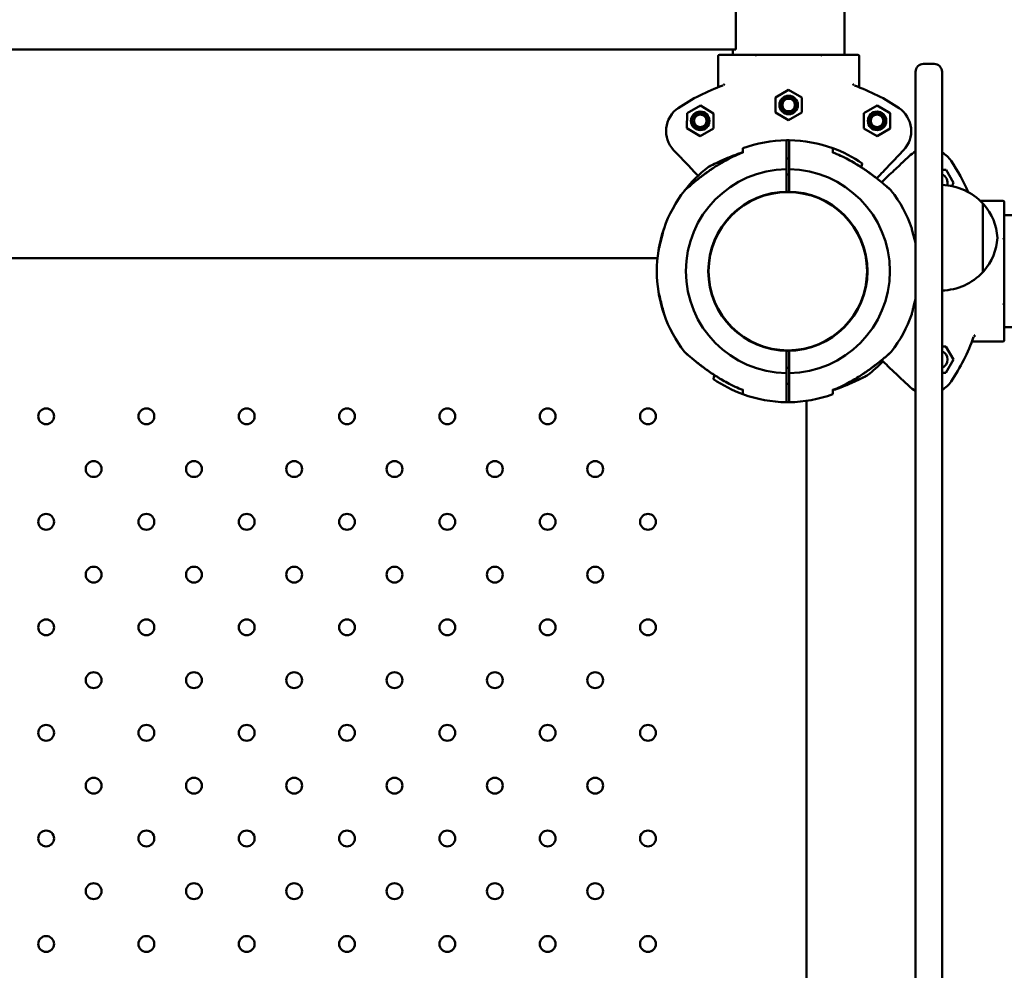
# Model space of a CAD drawing. Units: millimetres. Extents: x 3420 to 13534, y 3514 to 13606.
# Drawn here: x 8768 to 9141, y 10248 to 10608 of the extents above; entities that cross this region are included whole.
import ezdxf

# ---------------------------------------------------------------- set-up
doc = ezdxf.new("R2010")
doc.units = ezdxf.units.MM
doc.header["$LTSCALE"] = 50
doc.layers.add('Widoczne (ISO)', color=7, linetype='Continuous', lineweight=50)

msp = doc.modelspace()

# ---------------------------------------------------------------- linework, layer by layer
at = {"layer": 'Widoczne (ISO)'}
for p, q in [((9039.71, 10614.89), (9039.71, 10596.89)), ((9080.91, 10614.89), (9080.91, 10594.89)), ((8519.71, 10596.89), (9039.71, 10596.89)), ((9033.03, 10594.39), (9033.03, 10582.96)), ((9033.53, 10594.89), (9042.48, 10594.89)), ((9038.51, 10596.89), (9038.51, 10594.89)), ((9047.28, 10594.89), (9042.94, 10594.89)), ((9072.14, 10594.89), (9047.28, 10594.89)), ((9047.31, 10594.88), (9047.5, 10594.39)), ((9072.11, 10594.88), (9071.92, 10594.39)), ((9076.47, 10594.89), (9072.14, 10594.89)), ((9076.93, 10594.89), (9085.89, 10594.89)), ((9086.39, 10594.39), (9086.39, 10582.96)), ((9114.81, 10591.47), (9110.81, 10591.47)), ((9107.81, 10582.62), (9107.81, 10588.47)), ((9117.81, 10588.47), (9117.81, 10582.62)), ((9107.81, 10582.62), (9107.81, 9913)), ((9117.81, 10537.55), (9117.81, 10582.62)), ((9054.71, 10578.78), (9059.71, 10581.67)), ((9054.71, 10573.01), (9054.71, 10578.78)), ((9059.71, 10581.67), (9064.71, 10578.78)), ((9064.71, 10578.78), (9064.71, 10573.01)), ((9021.24, 10572.84), (9026.27, 10575.67)), ((9026.27, 10575.67), (9031.24, 10572.73)), ((9088.21, 10572.78), (9093.21, 10575.67)), ((9093.21, 10575.67), (9098.21, 10572.78)), ((9021.18, 10567.06), (9021.24, 10572.84)), ((9031.24, 10572.73), (9031.18, 10566.95)), ((9059.71, 10570.12), (9054.71, 10573.01)), ((9064.71, 10573.01), (9059.71, 10570.12)), ((9088.21, 10567.01), (9088.21, 10572.78)), ((9098.21, 10572.78), (9098.21, 10567.01)), ((9026.15, 10564.12), (9021.18, 10567.06)), ((9031.18, 10566.95), (9026.15, 10564.12)), ((9093.21, 10564.12), (9088.21, 10567.01)), ((9098.21, 10567.01), (9093.21, 10564.12)), ((9016.15, 10558.8), (9018.03, 10556.82)), ((9101.39, 10556.82), (9103.27, 10558.8)), ((9105.31, 10556.46), (9103.33, 10554.58)), ((9059.91, 10555.58), (9058.91, 10555.58)), ((9058.91, 10551.54), (9058.91, 10555.38)), ((9059.91, 10555.38), (9059.91, 10551.54)), ((9058.91, 10543.04), (9058.91, 10551.54)), ((9059.91, 10549.58), (9058.91, 10549.58)), ((9059.91, 10551.54), (9059.91, 10543.04)), ((9117.81, 10551.38), (9119.35, 10551.36)), ((9119.35, 10551.36), (9122.18, 10546.33)), ((9122.18, 10546.33), (9121.49, 10545.16)), ((9117.81, 10520.97), (9117.81, 10537.55)), ((9140.91, 10539.58), (9132.31, 10539.58)), ((9133.31, 10512.57), (9133.31, 10538.57)), ((9141.41, 10539.08), (9141.41, 10530.12)), ((9308.84, 10534.09), (9141.41, 10534.09)), ((9141.41, 10525.32), (9141.41, 10529.66)), ((9141.39, 10525.3), (9140.91, 10525.1)), ((9141.41, 10500.46), (9141.41, 10525.32)), ((9117.81, 9913), (9117.81, 10520.97)), ((8548.81, 10517.89), (9010.01, 10517.89)), ((9141.39, 10500.49), (9140.91, 10500.68)), ((9141.41, 10496.13), (9141.41, 10500.46)), ((9141.41, 10495.67), (9141.41, 10486.71)), ((9308.84, 10491.69), (9141.41, 10491.69)), ((9140.91, 10486.21), (9129.47, 10486.21)), ((9058.91, 10474.25), (9058.91, 10482.75)), ((9059.91, 10482.75), (9059.91, 10474.25)), ((9117.81, 10484.39), (9119.29, 10484.39)), ((9119.29, 10484.39), (9122.18, 10479.39)), ((9122.18, 10479.39), (9119.29, 10474.39)), ((9058.91, 10476.21), (9059.91, 10476.21)), ((9058.91, 10470.41), (9058.91, 10474.25)), ((9059.91, 10474.25), (9059.91, 10470.41)), ((9119.29, 10474.39), (9117.81, 10474.39)), ((9058.91, 10470.21), (9059.91, 10470.21)), ((9103.33, 10471.21), (9105.31, 10469.33)), ((9066.41, 10463.74), (9066.41, 10002.05))]:
    msp.add_line(p, q, dxfattribs=at)
for centre, radius in [((9059.71, 10575.89), 3.5), ((9059.71, 10575.89), 3), ((9059.71, 10575.89), 2.39), ((9026.21, 10569.89), 3.5), ((9026.21, 10569.89), 3), ((9026.21, 10569.89), 2.39), ((9093.21, 10569.89), 3.5), ((9093.21, 10569.89), 3), ((9093.21, 10569.89), 2.39), ((9059.41, 10512.89), 30.15), ((9059.41, 10512.89), 30), ((8778.41, 10457.89), 3), ((8816.41, 10457.89), 3), ((8854.41, 10457.89), 3), ((8892.41, 10457.89), 3), ((8930.41, 10457.89), 3), ((8968.41, 10457.89), 3), ((9006.41, 10457.89), 3), ((8796.41, 10437.89), 3), ((8834.41, 10437.89), 3), ((8872.41, 10437.89), 3), ((8910.41, 10437.89), 3), ((8948.41, 10437.89), 3), ((8986.41, 10437.89), 3), ((8778.41, 10417.89), 3), ((8816.41, 10417.89), 3), ((8854.41, 10417.89), 3), ((8892.41, 10417.89), 3), ((8930.41, 10417.89), 3), ((8968.41, 10417.89), 3), ((9006.41, 10417.89), 3), ((8796.41, 10397.89), 3), ((8834.41, 10397.89), 3), ((8872.41, 10397.89), 3), ((8910.41, 10397.89), 3), ((8948.41, 10397.89), 3), ((8986.41, 10397.89), 3), ((8778.41, 10377.89), 3), ((8816.41, 10377.89), 3), ((8854.41, 10377.89), 3), ((8892.41, 10377.89), 3), ((8930.41, 10377.89), 3), ((8968.41, 10377.89), 3), ((9006.41, 10377.89), 3), ((8796.41, 10357.89), 3), ((8834.41, 10357.89), 3), ((8872.41, 10357.89), 3), ((8910.41, 10357.89), 3), ((8948.41, 10357.89), 3), ((8986.41, 10357.89), 3), ((8778.41, 10337.89), 3), ((8816.41, 10337.89), 3), ((8854.41, 10337.89), 3), ((8892.41, 10337.89), 3), ((8930.41, 10337.89), 3), ((8968.41, 10337.89), 3), ((9006.41, 10337.89), 3), ((8796.41, 10317.89), 3), ((8834.41, 10317.89), 3), ((8872.41, 10317.89), 3), ((8910.41, 10317.89), 3), ((8948.41, 10317.89), 3), ((8986.41, 10317.89), 3), ((8778.41, 10297.89), 3), ((8816.41, 10297.89), 3), ((8854.41, 10297.89), 3), ((8892.41, 10297.89), 3), ((8930.41, 10297.89), 3), ((8968.41, 10297.89), 3), ((9006.41, 10297.89), 3), ((8796.41, 10277.89), 3), ((8834.41, 10277.89), 3), ((8872.41, 10277.89), 3), ((8910.41, 10277.89), 3), ((8948.41, 10277.89), 3), ((8986.41, 10277.89), 3), ((8778.41, 10257.89), 3), ((8816.41, 10257.89), 3), ((8854.41, 10257.89), 3), ((8892.41, 10257.89), 3), ((8930.41, 10257.89), 3), ((8968.41, 10257.89), 3), ((9006.41, 10257.89), 3)]:
    msp.add_circle(centre, radius, dxfattribs=at)
for centre, radius, start, end in [((9033.53, 10594.39), 0.5, 90, 180), ((9085.89, 10594.39), 0.5, 0, 90), ((9110.81, 10588.47), 3, 90, 180), ((9114.81, 10588.47), 3, 0, 90), ((9059.71, 10512.89), 74.65, 109.5049, 124.0795), ((9059.71, 10512.89), 74.65, 55.9205, 70.4951), ((9023.76, 10566.03), 10.5, 124.0795, 223.5), ((9095.65, 10566.03), 10.5, 316.5, 55.9205), ((9059.41, 10512.89), 49.65, 90.577, 110.023), ((9059.41, 10512.89), 49.65, 89.423, 90.577), ((9059.41, 10512.89), 49.65, 69.977, 89.423), ((9059.41, 10512.89), 48.12, 110.6878, 118.4253), ((9059.41, 10512.89), 49.65, 55.4257, 69.977), ((9059.41, 10512.89), 48.12, 61.5747, 69.3122), ((9112.54, 10548.84), 10.5, 116.7922, 133.5), ((9112.54, 10548.84), 10.5, 34.0795, 59.8924), ((9059.41, 10512.89), 49.65, 127.5101, 142.0615), ((9031, 10549.9), 3, 117.073, 127.5101), ((9059.41, 10512.89), 74.65, 23.6772, 34.0795), ((9059.41, 10512.89), 38.65, 90.7412, 269.2588), ((9059.41, 10512.89), 38.65, 270.7412, 89.2588), ((9116.41, 10546.39), 3.5, 343.9494, 66.4218), ((9117.21, 10523.58), 22, 42.9566, 88.4343), ((9059.41, 10512.89), 49.65, 142.0615, 160.8956), ((9022.62, 10541.58), 3, 131.6243, 142.0615), ((9096.2, 10541.58), 3, 37.9385, 48.3757), ((9059.41, 10512.89), 49.65, 19.1044, 37.9385), ((9132.86, 10537.57), 1, 41.3246, 63.5321), ((9117.84, 10524.36), 21, 3.2935, 41.3246), ((9140.91, 10539.08), 0.5, 0, 90), ((9059.41, 10512.89), 49.65, 160.8956, 171.0198), ((9117.84, 10526.78), 21, 318.6754, 356.7065), ((9059.41, 10512.89), 49.65, 171.0198, 188.9802), ((9117.21, 10527.56), 22, 271.5657, 317.0434), ((9132.86, 10513.57), 1, 296.4679, 318.6754), ((9059.41, 10512.89), 49.65, 188.9802, 199.1044), ((9059.41, 10512.89), 49.65, 199.1044, 217.9385), ((9059.41, 10512.89), 49.65, 322.0615, 340.8956), ((9059.41, 10512.89), 74.65, 325.9205, 340.4951), ((9140.91, 10486.71), 0.5, 270, 0), ((9022.62, 10484.21), 3, 217.9385, 228.3757), ((9096.2, 10484.21), 3, 311.6243, 322.0615), ((9116.41, 10479.39), 3.5, 293.5782, 66.4218), ((9059.41, 10512.89), 49.65, 307.5101, 316.5), ((9059.41, 10512.89), 49.65, 235.4257, 249.977), ((9059.41, 10512.89), 48.12, 241.5747, 249.3122), ((9059.41, 10512.89), 48.12, 290.6878, 298.4253), ((9087.81, 10475.89), 3, 297.073, 307.5101), ((9112.54, 10476.95), 10.5, 300.1076, 325.9205), ((9112.54, 10476.95), 10.5, 226.5, 243.2078), ((9059.41, 10512.89), 49.65, 249.977, 269.423), ((9059.41, 10512.89), 49.65, 269.423, 270.577), ((9059.41, 10512.89), 49.65, 270.577, 290.023)]:
    msp.add_arc(centre, radius, start, end, dxfattribs=at)
for centre, major_axis, start_param, end_param in [((9046.75, 10594.39), (0.555, 0.492), 6.22416, 6.465212), ((9072.67, 10594.39), (-0.555, 0.492), 6.101159, 6.342211), ((9140.91, 10525.86), (0.492, -0.555), 6.22416, 6.465212), ((9140.91, 10499.93), (0.492, 0.555), 6.101159, 6.342211)]:
    msp.add_ellipse(centre, major_axis=major_axis, ratio=0.16312, start_param=start_param, end_param=end_param, dxfattribs=at)
for points, knots in [([(9042.94, 10594.89), (9042.93, 10594.89), (9042.92, 10594.89), (9042.89, 10594.89), (9042.86, 10594.89), (9042.76, 10594.89), (9042.65, 10594.89), (9042.49, 10594.89), (9042.48, 10594.89), (9042.48, 10594.89)], [0, 0, 0, 0, 0.00831858, 0.00831858, 0.02383487, 0.02383487, 0.06759361, 0.06759361, 0.06844691, 0.06844691, 0.06844691, 0.06844691]), ([(9076.93, 10594.89), (9076.93, 10594.89), (9076.93, 10594.89), (9076.8, 10594.89), (9076.69, 10594.89), (9076.58, 10594.89), (9076.54, 10594.89), (9076.5, 10594.89), (9076.48, 10594.89), (9076.47, 10594.89)], [-0.0014165, -0.0014165, -0.0014165, -0.0014165, 0, 0, 0.0606997, 0.0606997, 0.0860993, 0.0860993, 0.1021089, 0.1021089, 0.1021089, 0.1021089]), ([(9033.03, 10582.96), (9033.03, 10582.92), (9033.02, 10582.88), (9033, 10582.8), (9032.99, 10582.76), (9032.95, 10582.69), (9032.93, 10582.66), (9032.88, 10582.6), (9032.85, 10582.57), (9032.78, 10582.52), (9032.74, 10582.51), (9032.71, 10582.49)], [0, 0, 0, 0, 0.0240314, 0.0240314, 0.0480628, 0.0480628, 0.0720942, 0.0720942, 0.0961256, 0.0961256, 0.120157, 0.120157, 0.120157, 0.120157]), ([(9035.01, 10583.71), (9035.01, 10583.71), (9035.01, 10583.71), (9035.01, 10583.7), (9035.01, 10583.69), (9035.02, 10583.69)], [-0.000384879, -0.000384879, -0.000384879, -0.000384879, 0, 0, 0.00262292, 0.00262292, 0.00262292, 0.00262292]), ([(9035.02, 10583.69), (9035.02, 10583.68), (9035.02, 10583.68), (9035.02, 10583.67), (9035.03, 10583.67), (9035.05, 10583.65), (9035.06, 10583.64), (9035.15, 10583.61), (9035.22, 10583.61), (9035.29, 10583.6), (9035.31, 10583.6), (9035.32, 10583.6)], [0.00251047, 0.00251047, 0.00251047, 0.00251047, 0.00372456, 0.00372456, 0.00782681, 0.00782681, 0.01732686, 0.01732686, 0.03563174, 0.03563174, 0.0410324, 0.0410324, 0.0410324, 0.0410324]), ([(9035.32, 10583.6), (9035.33, 10583.6), (9035.34, 10583.6), (9035.37, 10583.59), (9035.39, 10583.58), (9035.42, 10583.53), (9035.43, 10583.5), (9035.44, 10583.48), (9035.44, 10583.48), (9035.44, 10583.48)], [0, 0, 0, 0, 0.0078324, 0.0078324, 0.02409461, 0.02409461, 0.03891986, 0.03891986, 0.03914054, 0.03914054, 0.03914054, 0.03914054]), ([(9083.98, 10583.48), (9083.98, 10583.48), (9083.98, 10583.48), (9083.99, 10583.5), (9083.99, 10583.52), (9084.01, 10583.55), (9084.02, 10583.56), (9084.04, 10583.59), (9084.06, 10583.6), (9084.09, 10583.6)], [-0.00014594, -0.00014594, -0.00014594, -0.00014594, 0, 0, 0.00796933, 0.00796933, 0.01632223, 0.01632223, 0.03387266, 0.03387266, 0.03387266, 0.03387266]), ([(9084.09, 10583.6), (9084.13, 10583.6), (9084.17, 10583.61), (9084.24, 10583.61), (9084.29, 10583.62), (9084.36, 10583.64), (9084.37, 10583.65), (9084.39, 10583.67), (9084.4, 10583.68), (9084.4, 10583.69), (9084.4, 10583.69), (9084.4, 10583.69)], [0.2747499, 0.2747499, 0.2747499, 0.2747499, 0.3312244, 0.3312244, 0.3974872, 0.3974872, 0.4389837, 0.4389837, 0.463582, 0.463582, 0.4660441, 0.4660441, 0.4660441, 0.4660441]), ([(9084.4, 10583.69), (9084.4, 10583.69), (9084.4, 10583.7), (9084.41, 10583.71), (9084.41, 10583.71), (9084.41, 10583.71)], [0.072305086, 0.072305086, 0.072305086, 0.072305086, 0.074901819, 0.074901819, 0.075282997, 0.075282997, 0.075282997, 0.075282997]), ([(9086.71, 10582.49), (9086.67, 10582.51), (9086.64, 10582.52), (9086.57, 10582.57), (9086.54, 10582.6), (9086.49, 10582.66), (9086.46, 10582.69), (9086.43, 10582.76), (9086.41, 10582.8), (9086.39, 10582.88), (9086.39, 10582.92), (9086.39, 10582.96)], [0, 0, 0, 0, 0.0240314, 0.0240314, 0.0480628, 0.0480628, 0.0720942, 0.0720942, 0.0961256, 0.0961256, 0.120157, 0.120157, 0.120157, 0.120157]), ([(9056.46, 10575.89), (9056.46, 10576.3), (9056.54, 10576.74), (9056.87, 10577.54), (9057.12, 10577.9), (9057.7, 10578.48), (9058.06, 10578.73), (9058.86, 10579.06), (9059.3, 10579.14), (9060.12, 10579.14), (9060.55, 10579.06), (9061.35, 10578.73), (9061.72, 10578.48), (9062.29, 10577.9), (9062.54, 10577.54), (9062.88, 10576.74), (9062.96, 10576.3), (9062.96, 10575.49), (9062.88, 10575.05), (9062.54, 10574.25), (9062.29, 10573.88), (9061.72, 10573.31), (9061.35, 10573.06), (9060.55, 10572.73), (9060.12, 10572.64), (9059.3, 10572.64), (9058.86, 10572.73), (9058.06, 10573.06), (9057.7, 10573.31), (9057.12, 10573.88), (9056.87, 10574.25), (9056.54, 10575.05), (9056.46, 10575.49), (9056.46, 10575.89)], [0, 0, 0, 0, 0.122632, 0.122632, 0.245265, 0.245265, 0.367895, 0.367895, 0.490525, 0.490525, 0.613155, 0.613155, 0.735784, 0.735784, 0.858417, 0.858417, 0.981049, 0.981049, 1.103681, 1.103681, 1.226314, 1.226314, 1.348944, 1.348944, 1.471574, 1.471574, 1.594204, 1.594204, 1.716834, 1.716834, 1.839466, 1.839466, 1.962098, 1.962098, 1.962098, 1.962098]), ([(9058.91, 10557.13), (9058.91, 10557.94), (9058.91, 10558.65), (9058.91, 10560.27), (9058.91, 10561.14), (9058.91, 10562.28), (9058.91, 10562.54), (9058.91, 10562.54)], [18.9624, 18.9624, 18.9624, 18.9624, 19.429475, 19.429475, 20.231584, 20.231584, 21.033692, 21.033692, 21.033692, 21.033692]), ([(9059.91, 10562.54), (9059.91, 10562.54), (9059.91, 10562.28), (9059.91, 10561.14), (9059.91, 10560.27), (9059.91, 10558.65), (9059.91, 10557.94), (9059.91, 10557.13)], [7.011231, 7.011231, 7.011231, 7.011231, 7.813339, 7.813339, 8.615448, 8.615448, 9.082523, 9.082523, 9.082523, 9.082523]), ([(9018.03, 10556.82), (9018.13, 10556.71), (9018.24, 10556.59), (9018.43, 10556.39), (9018.52, 10556.3), (9018.62, 10556.19), (9018.66, 10556.15), (9018.68, 10556.13)], [0, 0, 0, 0, 0.0466363, 0.0466363, 0.094631, 0.094631, 0.1246277, 0.1246277, 0.1246277, 0.1246277]), ([(9018.68, 10556.13), (9019.15, 10555.63), (9019.77, 10554.98), (9021.7, 10552.94), (9023.22, 10551.35), (9025.12, 10549.35), (9025.25, 10549.2), (9025.39, 10549.06)], [0, 0, 0, 0, 0.652231, 0.652231, 1.6958, 1.6958, 1.774624, 1.774624, 1.774624, 1.774624]), ([(9042.41, 10558.02), (9041.04, 10557.56), (9039.71, 10557.07), (9036.96, 10555.98), (9035.53, 10555.37), (9032.98, 10554.22), (9031.83, 10553.66), (9030.46, 10552.99), (9030.06, 10552.79), (9029.71, 10552.61), (9029.64, 10552.57), (9029.64, 10552.57)], [0.543013, 0.543013, 0.543013, 0.543013, 0.959342, 0.959342, 1.439013, 1.439013, 1.918684, 1.918684, 2.217474, 2.217474, 2.398355, 2.398355, 2.398355, 2.398355]), ([(9029.64, 10552.57), (9029.64, 10552.57), (9029.75, 10552.63), (9030.2, 10552.86), (9030.55, 10553.03), (9031.5, 10553.5), (9032.14, 10553.81), (9033.81, 10554.6), (9034.9, 10555.09), (9037.45, 10556.19), (9038.94, 10556.78), (9040.89, 10557.49), (9041.31, 10557.64), (9041.73, 10557.79)], [2.398355, 2.398355, 2.398355, 2.398355, 2.630355, 2.630355, 2.875269, 2.875269, 3.173738, 3.173738, 3.574279, 3.574279, 4.05435, 4.05435, 4.18534, 4.18534, 4.18534, 4.18534]), ([(9042.41, 10559.54), (9042.41, 10559.54), (9042.41, 10559.36), (9042.41, 10558.89), (9042.41, 10558.82), (9042.41, 10558.75)], [6.62207, 6.62207, 6.62207, 6.62207, 7.2792645, 7.2792645, 7.3774632, 7.3774632, 7.3774632, 7.3774632]), ([(9058.91, 10555.38), (9058.91, 10555.63), (9058.91, 10555.92), (9058.91, 10556.37), (9058.91, 10556.62), (9058.91, 10556.92), (9058.91, 10557.04), (9058.91, 10557.13)], [0.8886088, 0.8886088, 0.8886088, 0.8886088, 0.9626636, 0.9626636, 1.0367156, 1.0367156, 1.0892027, 1.0892027, 1.0892027, 1.0892027]), ([(9059.91, 10557.13), (9059.91, 10557.04), (9059.91, 10556.92), (9059.91, 10556.62), (9059.91, 10556.37), (9059.91, 10555.92), (9059.91, 10555.63), (9059.91, 10555.38)], [0.0956084, 0.0956084, 0.0956084, 0.0956084, 0.1480956, 0.1480956, 0.2221476, 0.2221476, 0.2962024, 0.2962024, 0.2962024, 0.2962024]), ([(9076.41, 10558.75), (9076.41, 10558.82), (9076.41, 10558.89), (9076.41, 10559.36), (9076.41, 10559.54), (9076.41, 10559.54)], [19.1108168, 19.1108168, 19.1108168, 19.1108168, 19.2090155, 19.2090155, 19.86621, 19.86621, 19.86621, 19.86621]), ([(9093.09, 10548.07), (9094.8, 10549.87), (9096.32, 10551.48), (9098.94, 10554.23), (9100, 10555.36), (9100.74, 10556.13)], [1.645107, 1.645107, 1.645107, 1.645107, 2.590582, 2.590582, 3.595553, 3.595553, 3.595553, 3.595553]), ([(9100.74, 10556.13), (9100.75, 10556.15), (9100.77, 10556.17), (9100.83, 10556.23), (9100.87, 10556.27), (9100.99, 10556.4), (9101.08, 10556.49), (9101.24, 10556.66), (9101.31, 10556.74), (9101.39, 10556.82)], [0, 0, 0, 0, 0.0194746, 0.0194746, 0.050634, 0.050634, 0.0911412, 0.0911412, 0.1246277, 0.1246277, 0.1246277, 0.1246277]), ([(9036.5, 10555.21), (9035.03, 10554.42), (9033.57, 10553.55), (9030.77, 10551.76), (9029.41, 10550.83), (9026.85, 10548.96), (9025.62, 10548.01), (9023.44, 10546.25), (9022.47, 10545.43), (9021.32, 10544.43), (9020.98, 10544.14), (9020.68, 10543.87), (9020.62, 10543.82), (9020.62, 10543.82)], [0, 0, 0, 0, 0.479671, 0.479671, 0.959342, 0.959342, 1.439013, 1.439013, 1.918684, 1.918684, 2.217474, 2.217474, 2.398355, 2.398355, 2.398355, 2.398355]), ([(9032.99, 10553.17), (9033.35, 10553.4), (9033.72, 10553.62), (9034.88, 10554.32), (9035.69, 10554.77), (9036.5, 10555.21)], [4.4107427, 4.4107427, 4.4107427, 4.4107427, 4.534421, 4.534421, 4.7987103, 4.7987103, 4.7987103, 4.7987103]), ([(9098.19, 10543.82), (9098.19, 10543.82), (9098.09, 10543.91), (9097.72, 10544.24), (9097.43, 10544.49), (9096.63, 10545.19), (9096.09, 10545.65), (9094.66, 10546.83), (9093.73, 10547.58), (9091.54, 10549.28), (9090.24, 10550.23), (9087.57, 10552.08), (9086.17, 10552.98), (9083.93, 10554.32), (9083.13, 10554.77), (9082.31, 10555.21)], [2.398355, 2.398355, 2.398355, 2.398355, 2.630355, 2.630355, 2.875269, 2.875269, 3.173738, 3.173738, 3.574279, 3.574279, 4.05435, 4.05435, 4.534421, 4.534421, 4.79871, 4.79871, 4.79871, 4.79871]), ([(9082.31, 10555.21), (9083.79, 10554.42), (9085.24, 10553.55), (9088.05, 10551.76), (9089.4, 10550.83), (9091.96, 10548.96), (9093.19, 10548.01), (9095.37, 10546.25), (9096.35, 10545.43), (9097.5, 10544.43), (9097.83, 10544.14), (9098.13, 10543.87), (9098.19, 10543.82), (9098.19, 10543.82)], [0, 0, 0, 0, 0.479671, 0.479671, 0.959342, 0.959342, 1.439013, 1.439013, 1.918684, 1.918684, 2.217474, 2.217474, 2.398355, 2.398355, 2.398355, 2.398355]), ([(9087.38, 10553.01), (9087.4, 10553.08), (9087.42, 10553.14), (9087.54, 10553.59), (9087.58, 10553.78), (9087.58, 10553.78)], [5.8666768, 5.8666768, 5.8666768, 5.8666768, 5.9648755, 5.9648755, 6.62207, 6.62207, 6.62207, 6.62207]), ([(9102.64, 10553.92), (9102.14, 10553.45), (9101.49, 10552.83), (9099.46, 10550.9), (9097.86, 10549.39), (9095.65, 10547.29), (9095.3, 10546.95), (9094.93, 10546.6)], [0, 0, 0, 0, 0.652231, 0.652231, 1.6958, 1.6958, 1.890134, 1.890134, 1.890134, 1.890134]), ([(9103.33, 10554.58), (9103.22, 10554.47), (9103.11, 10554.36), (9102.9, 10554.17), (9102.81, 10554.08), (9102.7, 10553.98), (9102.67, 10553.95), (9102.64, 10553.92)], [0, 0, 0, 0, 0.0466363, 0.0466363, 0.094631, 0.094631, 0.1246277, 0.1246277, 0.1246277, 0.1246277]), ([(9020.62, 10543.82), (9020.62, 10543.82), (9020.72, 10543.91), (9021.1, 10544.24), (9021.39, 10544.49), (9022.19, 10545.19), (9022.73, 10545.65), (9024.16, 10546.83), (9025.08, 10547.58), (9027.28, 10549.28), (9028.57, 10550.23), (9030.28, 10551.41), (9030.65, 10551.66), (9031.02, 10551.91)], [2.398355, 2.398355, 2.398355, 2.398355, 2.630355, 2.630355, 2.875269, 2.875269, 3.173738, 3.173738, 3.574279, 3.574279, 4.05435, 4.05435, 4.18534, 4.18534, 4.18534, 4.18534]), ([(9141.41, 10529.66), (9141.41, 10529.67), (9141.41, 10529.68), (9141.41, 10529.71), (9141.41, 10529.74), (9141.41, 10529.84), (9141.41, 10529.96), (9141.41, 10530.11), (9141.41, 10530.12), (9141.41, 10530.12)], [0, 0, 0, 0, 0.00831858, 0.00831858, 0.02383487, 0.02383487, 0.06759361, 0.06759361, 0.06844691, 0.06844691, 0.06844691, 0.06844691]), ([(9012.49, 10529.14), (9012.49, 10529.14), (9012.49, 10529.12), (9012.45, 10528.97), (9012.4, 10528.78), (9012.27, 10528.24), (9012.19, 10527.89), (9012, 10527.12), (9011.9, 10526.71), (9011.71, 10525.94), (9011.62, 10525.61), (9011.46, 10524.96), (9011.38, 10524.65), (9011.22, 10524), (9011.13, 10523.65), (9010.94, 10522.87), (9010.83, 10522.45), (9010.63, 10521.67), (9010.54, 10521.32), (9010.42, 10520.84), (9010.38, 10520.69), (9010.37, 10520.65), (9010.37, 10520.64), (9010.37, 10520.64)], [-2.040235, -2.040235, -2.040235, -2.040235, -1.95893, -1.95893, -1.802703, -1.802703, -1.648215, -1.648215, -1.504177, -1.504177, -1.399481, -1.399481, -1.304032, -1.304032, -1.194667, -1.194667, -1.044387, -1.044387, -0.875358, -0.875358, -0.709233, -0.709233, -0.680317, -0.680317, -0.680317, -0.680317]), ([(9107.81, 10523.16), (9107.78, 10523.28), (9107.75, 10523.4), (9107.63, 10523.85), (9107.55, 10524.18), (9107.39, 10524.83), (9107.31, 10525.14), (9107.15, 10525.79), (9107.06, 10526.14), (9106.87, 10526.92), (9106.76, 10527.34), (9106.57, 10528.12), (9106.49, 10528.46), (9106.37, 10528.95), (9106.33, 10529.1), (9106.32, 10529.14), (9106.32, 10529.14), (9106.32, 10529.14)], [-1.544008, -1.544008, -1.544008, -1.544008, -1.5031872, -1.5031872, -1.3983194, -1.3983194, -1.3028863, -1.3028863, -1.1937307, -1.1937307, -1.043814, -1.043814, -0.8750431, -0.8750431, -0.7083877, -0.7083877, -0.6798036, -0.6798036, -0.6798036, -0.6798036]), ([(9010.37, 10505.14), (9010.37, 10505.14), (9010.37, 10505.12), (9010.41, 10504.97), (9010.46, 10504.78), (9010.6, 10504.24), (9010.69, 10503.9), (9010.88, 10503.12), (9010.99, 10502.71), (9011.18, 10501.94), (9011.27, 10501.61), (9011.43, 10500.96), (9011.51, 10500.65), (9011.67, 10500), (9011.75, 10499.65), (9011.95, 10498.87), (9012.05, 10498.45), (9012.24, 10497.67), (9012.33, 10497.33), (9012.45, 10496.84), (9012.48, 10496.69), (9012.49, 10496.65), (9012.49, 10496.64), (9012.49, 10496.64)], [-2.039728, -2.039728, -2.039728, -2.039728, -1.958839, -1.958839, -1.802563, -1.802563, -1.647597, -1.647597, -1.503187, -1.503187, -1.398319, -1.398319, -1.302886, -1.302886, -1.193731, -1.193731, -1.043814, -1.043814, -0.875043, -0.875043, -0.708388, -0.708388, -0.679804, -0.679804, -0.679804, -0.679804]), ([(9106.32, 10496.64), (9106.32, 10496.64), (9106.33, 10496.67), (9106.37, 10496.82), (9106.41, 10497.01), (9106.54, 10497.55), (9106.63, 10497.89), (9106.82, 10498.67), (9106.92, 10499.08), (9107.11, 10499.85), (9107.19, 10500.18), (9107.35, 10500.83), (9107.43, 10501.14), (9107.6, 10501.79), (9107.68, 10502.14), (9107.78, 10502.52), (9107.79, 10502.58), (9107.81, 10502.63)], [-2.0402354, -2.0402354, -2.0402354, -2.0402354, -1.9589302, -1.9589302, -1.8027029, -1.8027029, -1.6482154, -1.6482154, -1.5041771, -1.5041771, -1.3994812, -1.3994812, -1.3040318, -1.3040318, -1.1946666, -1.1946666, -1.1761525, -1.1761525, -1.1761525, -1.1761525]), ([(9141.41, 10495.67), (9141.41, 10495.67), (9141.41, 10495.67), (9141.41, 10495.81), (9141.41, 10495.92), (9141.41, 10496.03), (9141.41, 10496.06), (9141.41, 10496.1), (9141.41, 10496.12), (9141.41, 10496.13)], [-0.0014165, -0.0014165, -0.0014165, -0.0014165, 0, 0, 0.0606997, 0.0606997, 0.0860993, 0.0860993, 0.1021089, 0.1021089, 0.1021089, 0.1021089]), ([(9129, 10485.89), (9129.02, 10485.93), (9129.04, 10485.97), (9129.08, 10486.03), (9129.11, 10486.06), (9129.17, 10486.12), (9129.2, 10486.14), (9129.27, 10486.18), (9129.31, 10486.19), (9129.39, 10486.21), (9129.43, 10486.21), (9129.47, 10486.21)], [0, 0, 0, 0, 0.0240314, 0.0240314, 0.0480628, 0.0480628, 0.0720942, 0.0720942, 0.0961256, 0.0961256, 0.120157, 0.120157, 0.120157, 0.120157]), ([(9129.99, 10488.62), (9129.99, 10488.62), (9129.99, 10488.62), (9130.01, 10488.62), (9130.03, 10488.61), (9130.06, 10488.59), (9130.07, 10488.59), (9130.1, 10488.56), (9130.12, 10488.54), (9130.12, 10488.51)], [-0.00014594, -0.00014594, -0.00014594, -0.00014594, 0, 0, 0.00796933, 0.00796933, 0.01632223, 0.01632223, 0.03387266, 0.03387266, 0.03387266, 0.03387266]), ([(9130.12, 10488.51), (9130.12, 10488.47), (9130.12, 10488.43), (9130.13, 10488.36), (9130.13, 10488.31), (9130.16, 10488.24), (9130.17, 10488.23), (9130.18, 10488.21), (9130.19, 10488.21), (9130.2, 10488.2), (9130.2, 10488.2), (9130.2, 10488.2)], [0.2747499, 0.2747499, 0.2747499, 0.2747499, 0.3312244, 0.3312244, 0.3974872, 0.3974872, 0.4389837, 0.4389837, 0.463582, 0.463582, 0.4660441, 0.4660441, 0.4660441, 0.4660441]), ([(9130.2, 10488.2), (9130.21, 10488.2), (9130.21, 10488.2), (9130.22, 10488.2), (9130.22, 10488.2), (9130.22, 10488.19)], [0.072305086, 0.072305086, 0.072305086, 0.072305086, 0.074901819, 0.074901819, 0.075282997, 0.075282997, 0.075282997, 0.075282997]), ([(9020.62, 10481.97), (9020.62, 10481.97), (9020.72, 10481.88), (9021.1, 10481.55), (9021.39, 10481.29), (9022.19, 10480.6), (9022.73, 10480.14), (9024.16, 10478.96), (9025.08, 10478.21), (9027.28, 10476.51), (9028.57, 10475.56), (9031.25, 10473.71), (9032.65, 10472.81), (9034.88, 10471.47), (9035.69, 10471.02), (9036.5, 10470.58)], [2.398355, 2.398355, 2.398355, 2.398355, 2.630355, 2.630355, 2.875269, 2.875269, 3.173738, 3.173738, 3.574279, 3.574279, 4.05435, 4.05435, 4.534421, 4.534421, 4.79871, 4.79871, 4.79871, 4.79871]), ([(9036.5, 10470.58), (9035.03, 10471.37), (9033.57, 10472.24), (9030.77, 10474.03), (9029.41, 10474.96), (9026.85, 10476.83), (9025.62, 10477.78), (9023.44, 10479.54), (9022.47, 10480.36), (9021.32, 10481.36), (9020.98, 10481.65), (9020.68, 10481.92), (9020.62, 10481.97), (9020.62, 10481.97)], [0, 0, 0, 0, 0.479671, 0.479671, 0.959342, 0.959342, 1.439013, 1.439013, 1.918684, 1.918684, 2.217474, 2.217474, 2.398355, 2.398355, 2.398355, 2.398355]), ([(9082.31, 10470.58), (9083.79, 10471.37), (9085.24, 10472.24), (9088.05, 10474.03), (9089.4, 10474.96), (9091.96, 10476.83), (9093.19, 10477.78), (9095.37, 10479.54), (9096.35, 10480.36), (9097.5, 10481.36), (9097.83, 10481.65), (9098.13, 10481.92), (9098.19, 10481.97), (9098.19, 10481.97)], [0, 0, 0, 0, 0.479671, 0.479671, 0.959342, 0.959342, 1.439013, 1.439013, 1.918684, 1.918684, 2.217474, 2.217474, 2.398355, 2.398355, 2.398355, 2.398355]), ([(9098.19, 10481.97), (9098.19, 10481.97), (9098.09, 10481.88), (9097.72, 10481.55), (9097.43, 10481.29), (9096.63, 10480.6), (9096.09, 10480.14), (9094.66, 10478.96), (9093.73, 10478.21), (9091.54, 10476.51), (9090.24, 10475.56), (9088.54, 10474.38), (9088.17, 10474.13), (9087.8, 10473.88)], [2.398355, 2.398355, 2.398355, 2.398355, 2.630355, 2.630355, 2.875269, 2.875269, 3.173738, 3.173738, 3.574279, 3.574279, 4.05435, 4.05435, 4.18534, 4.18534, 4.18534, 4.18534]), ([(9094.93, 10479.19), (9096.59, 10477.61), (9098.07, 10476.2), (9100.75, 10473.67), (9101.87, 10472.6), (9102.64, 10471.86)], [1.705419, 1.705419, 1.705419, 1.705419, 2.590582, 2.590582, 3.595553, 3.595553, 3.595553, 3.595553]), ([(9031.43, 10472.78), (9031.41, 10472.71), (9031.4, 10472.65), (9031.28, 10472.2), (9031.23, 10472.01), (9031.23, 10472.01)], [5.8666768, 5.8666768, 5.8666768, 5.8666768, 5.9648755, 5.9648755, 6.62207, 6.62207, 6.62207, 6.62207]), ([(9058.91, 10468.66), (9058.91, 10468.75), (9058.91, 10468.87), (9058.91, 10469.17), (9058.91, 10469.42), (9058.91, 10469.87), (9058.91, 10470.16), (9058.91, 10470.41)], [0.0956084, 0.0956084, 0.0956084, 0.0956084, 0.1480956, 0.1480956, 0.2221476, 0.2221476, 0.2962024, 0.2962024, 0.2962024, 0.2962024]), ([(9059.91, 10470.41), (9059.91, 10470.16), (9059.91, 10469.87), (9059.91, 10469.42), (9059.91, 10469.17), (9059.91, 10468.87), (9059.91, 10468.75), (9059.91, 10468.66)], [0.8886088, 0.8886088, 0.8886088, 0.8886088, 0.9626636, 0.9626636, 1.0367156, 1.0367156, 1.0892027, 1.0892027, 1.0892027, 1.0892027]), ([(9076.41, 10467.77), (9077.77, 10468.23), (9079.11, 10468.72), (9081.86, 10469.8), (9083.28, 10470.42), (9085.84, 10471.57), (9086.99, 10472.12), (9088.35, 10472.8), (9088.75, 10473), (9089.11, 10473.18), (9089.18, 10473.22), (9089.18, 10473.22)], [0.543013, 0.543013, 0.543013, 0.543013, 0.959342, 0.959342, 1.439013, 1.439013, 1.918684, 1.918684, 2.217474, 2.217474, 2.398355, 2.398355, 2.398355, 2.398355]), ([(9089.18, 10473.22), (9089.18, 10473.22), (9089.06, 10473.16), (9088.61, 10472.93), (9088.27, 10472.76), (9087.32, 10472.29), (9086.68, 10471.98), (9085, 10471.19), (9083.92, 10470.7), (9081.36, 10469.6), (9079.88, 10469.01), (9077.93, 10468.3), (9077.51, 10468.15), (9077.08, 10468)], [2.398355, 2.398355, 2.398355, 2.398355, 2.630355, 2.630355, 2.875269, 2.875269, 3.173738, 3.173738, 3.574279, 3.574279, 4.05435, 4.05435, 4.18534, 4.18534, 4.18534, 4.18534]), ([(9085.83, 10472.62), (9085.46, 10472.39), (9085.1, 10472.17), (9083.93, 10471.47), (9083.13, 10471.02), (9082.31, 10470.58)], [4.4107427, 4.4107427, 4.4107427, 4.4107427, 4.534421, 4.534421, 4.7987103, 4.7987103, 4.7987103, 4.7987103]), ([(9102.64, 10471.86), (9102.66, 10471.85), (9102.68, 10471.83), (9102.74, 10471.77), (9102.79, 10471.73), (9102.92, 10471.61), (9103, 10471.53), (9103.17, 10471.37), (9103.25, 10471.29), (9103.33, 10471.21)], [0, 0, 0, 0, 0.0194746, 0.0194746, 0.050634, 0.050634, 0.0911412, 0.0911412, 0.1246277, 0.1246277, 0.1246277, 0.1246277]), ([(9042.41, 10467.04), (9042.41, 10466.97), (9042.41, 10466.9), (9042.41, 10466.43), (9042.41, 10466.25), (9042.41, 10466.25)], [19.1108168, 19.1108168, 19.1108168, 19.1108168, 19.2090155, 19.2090155, 19.86621, 19.86621, 19.86621, 19.86621]), ([(9058.91, 10463.25), (9058.91, 10463.25), (9058.91, 10463.51), (9058.91, 10464.65), (9058.91, 10465.52), (9058.91, 10467.14), (9058.91, 10467.85), (9058.91, 10468.66)], [7.011231, 7.011231, 7.011231, 7.011231, 7.813339, 7.813339, 8.615448, 8.615448, 9.082523, 9.082523, 9.082523, 9.082523]), ([(9059.91, 10468.66), (9059.91, 10467.85), (9059.91, 10467.14), (9059.91, 10465.52), (9059.91, 10464.65), (9059.91, 10463.51), (9059.91, 10463.25), (9059.91, 10463.25)], [18.9624, 18.9624, 18.9624, 18.9624, 19.429475, 19.429475, 20.231584, 20.231584, 21.033692, 21.033692, 21.033692, 21.033692]), ([(9076.41, 10466.25), (9076.41, 10466.25), (9076.41, 10466.43), (9076.41, 10466.9), (9076.41, 10466.97), (9076.41, 10467.04)], [6.62207, 6.62207, 6.62207, 6.62207, 7.2792645, 7.2792645, 7.3774632, 7.3774632, 7.3774632, 7.3774632])]:
    msp.add_open_spline(points, degree=3, knots=knots, dxfattribs=at)
for points in [[(9042.41, 10557.79), (9042.41, 10558.16), (9042.41, 10558.49), (9042.41, 10558.75)], [(9076.41, 10558.75), (9076.41, 10558.49), (9076.41, 10558.16), (9076.41, 10557.79)], [(9087.38, 10553.01), (9087.33, 10552.81), (9087.27, 10552.57), (9087.2, 10552.3)], [(9031.43, 10472.78), (9031.48, 10472.98), (9031.55, 10473.22), (9031.62, 10473.49)], [(9042.41, 10467.04), (9042.41, 10467.3), (9042.41, 10467.63), (9042.41, 10468)], [(9076.41, 10468), (9076.41, 10467.63), (9076.41, 10467.3), (9076.41, 10467.04)]]:
    msp.add_open_spline(points, degree=3, dxfattribs=at)

doc.saveas('drawing.dxf')
